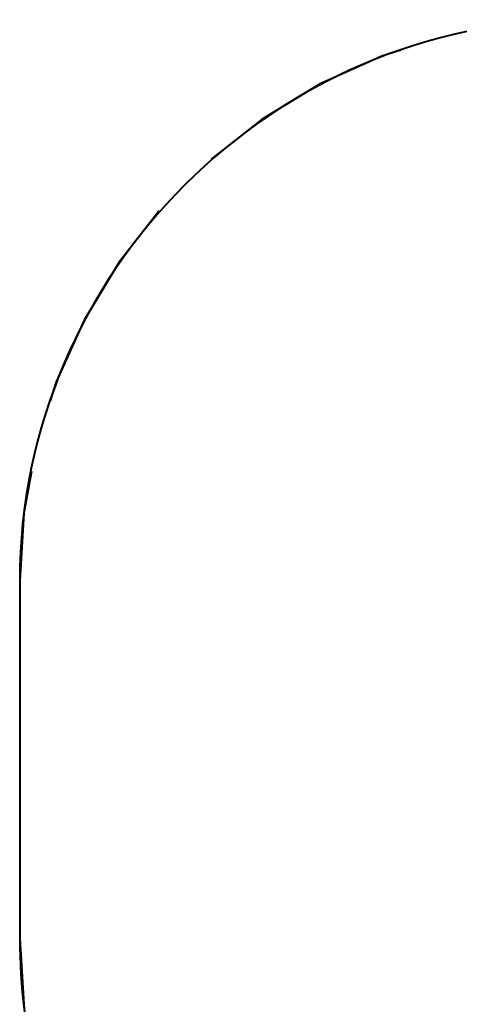
# Model space of a CAD drawing. Units: inches. Extents: x 234 to 360, y 126 to 293.
# Drawn here: x 234 to 246, y 196 to 223 of the extents above; entities that cross this region are included whole.
import ezdxf

# ---------------------------------------------------------------- set-up
doc = ezdxf.new("R2010")
doc.units = ezdxf.units.IN
doc.header["$MEASUREMENT"] = 0
doc.layers.add('Ebene 1', color=7, linetype='Continuous')

# ---------------------------------------------------------------- blocks, each defined once
blk = doc.blocks.new('block 2')
at = {"layer": 'Ebene 1', "color": 179, "lineweight": 40, "true_color": 0x1a171b}
for points in [[(244.761, 222.429), (244.234, 222.264), (242.506, 221.487), (240.885, 220.507), (239.455, 219.387)], [(238.005, 217.937), (236.885, 216.507), (235.905, 214.886), (235.127, 213.158), (234.963, 212.63)], [(234.435, 210.65), (234.222, 209.485), (234.108, 207.594)], [(234.108, 207.594), (234.108, 197.594)], [(234.108, 207.594), (234.108, 203.844)], [(234.108, 201.344), (234.108, 197.594)], [(234.108, 197.594), (234.234, 195.607), (234.422, 194.63)]]:
    blk.add_lwpolyline(points, dxfattribs=at)
for points in [[(249.798, 223.284), (241.19, 223.284), (234.108, 216.202), (234.108, 207.594)], [(234.108, 197.594), (234.108, 194.924), (234.789, 192.298), (236.088, 189.964)]]:
    blk.add_open_spline(points, degree=3, dxfattribs=at)

msp = doc.modelspace()

# ---------------------------------------------------------------- block references
at = {"layer": 'Ebene 1'}
msp.add_blockref('block 2', (0, 0), dxfattribs=at)

doc.saveas('drawing.dxf')
